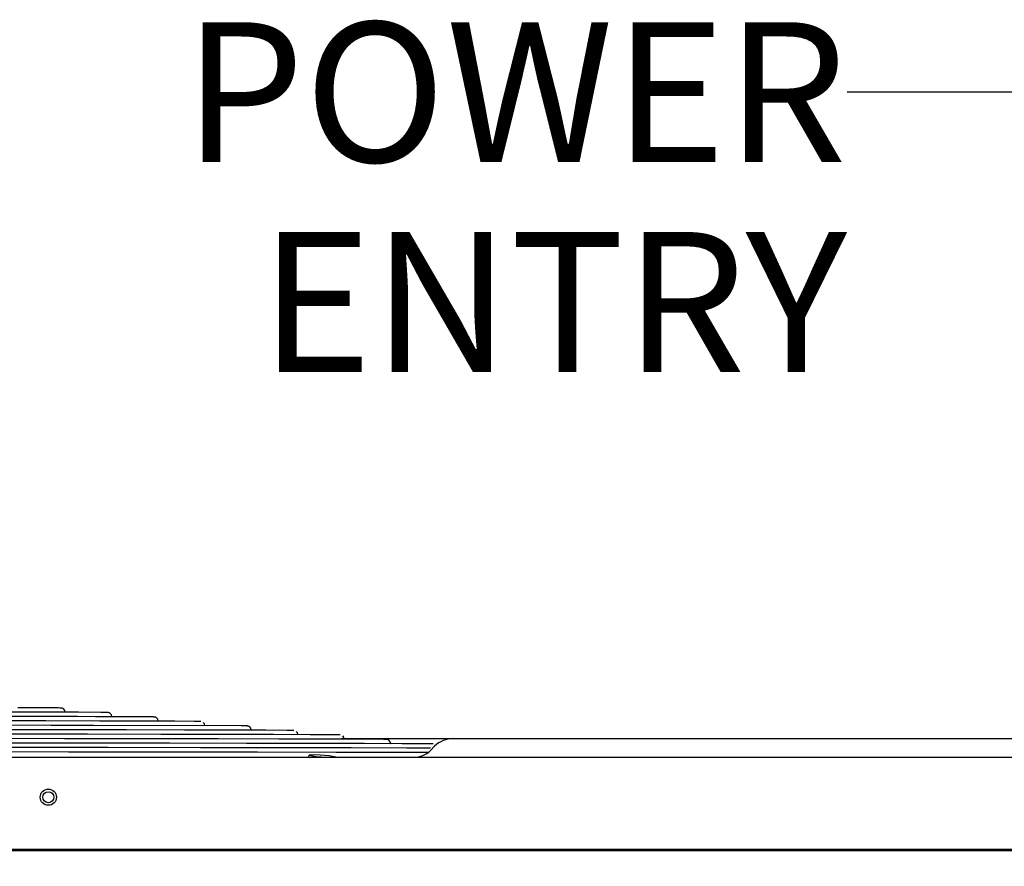
# Model space of a CAD drawing. Units: inches. Extents: x 0 to 34, y 0 to 22.
# Drawn here: x 24.7 to 26, y 7.9 to 9 of the extents above; entities that cross this region are included whole.
import ezdxf

# ---------------------------------------------------------------- set-up
doc = ezdxf.new("R2010")
doc.units = ezdxf.units.IN
doc.header["$LTSCALE"] = 1.87
doc.header["$MEASUREMENT"] = 0
doc.layers.get('0').update_dxf_attribs({"linetype": 'CONTINUOUS'})
doc.layers.add('0_COMPONENTS', color=7, linetype='CONTINUOUS')
doc.layers.add('2_ALL_NOTES', color=7, linetype='CONTINUOUS')
doc.styles.get("Standard").update_dxf_attribs({"font": 'txt', "width": 0.8})
doc.dimstyles.get("Standard").update_dxf_attribs({"dimtxt": 0.1875, "dimasz": 0.1875, "dimexe": 0.18, "dimexo": 0.0625, "dimgap": 0.09, "dimtad": 0, "dimtih": 1, "dimtoh": 1, "dimdec": 3, "dimzin": 4, "dimdsep": 46, "dimtxsty": 'Standard', "dimblk": '_FILLED', "dimblk1": '_FILLED', "dimblk2": '_FILLED', "dimcen": 0.09, "dimadec": 0, "dimazin": 0, "dimtp": 0.001, "dimtm": 0.001, "dimtfac": 1, "dimtdec": 3, "dimtofl": 0, "dimtmove": 0, "dimatfit": 3, "dimldrblk": '_FILLED', "dimfxl": 1, "dimtolj": 1, "dimtzin": 4, "dimarcsym": 0})

# ---------------------------------------------------------------- blocks, each defined once
blk = doc.blocks.new('_FILLED')
at = {"color": 0, "linetype": 'ByBlock'}
blk.add_solid([(0, 0), (-1, 0.1667), (-1, -0.1667)], dxfattribs=at)

msp = doc.modelspace()

# ---------------------------------------------------------------- linework, layer by layer
at = {"layer": '0_COMPONENTS', "color": 7, "linetype": 'Continuous'}
for p, q in [((24.70934, 8.11939), (24.68407, 8.1195)), ((24.73324, 8.11923), (24.70934, 8.11939)), ((24.73848, 8.11917), (24.73324, 8.11923)), ((24.74037, 8.11914), (24.73848, 8.11917)), ((24.7412, 8.11912), (24.74037, 8.11914)), ((24.74165, 8.11911), (24.7412, 8.11912)), ((24.74201, 8.1191), (24.74165, 8.11911)), ((24.72721, 8.10769), (24.6015, 8.10795)), ((24.68782, 8.11366), (24.60642, 8.11386)), ((24.71645, 8.11358), (24.68782, 8.11366)), ((24.73376, 8.11352), (24.71645, 8.11358)), ((24.76414, 8.1076), (24.72721, 8.10769)), ((24.76549, 8.1134), (24.73376, 8.11352)), ((24.74781, 8.11347), (24.74788, 8.11378)), ((24.78851, 8.10753), (24.76414, 8.1076)), ((24.79541, 8.11322), (24.76549, 8.1134)), ((24.82093, 8.10741), (24.78851, 8.10753)), ((24.80062, 8.11317), (24.79541, 8.11322)), ((24.80274, 8.11313), (24.80062, 8.11317)), ((24.80371, 8.11311), (24.80274, 8.11313)), ((24.80409, 8.1131), (24.80371, 8.11311)), ((24.80441, 8.11309), (24.80409, 8.1131)), ((24.81011, 8.10745), (24.81019, 8.10778)), ((24.84569, 8.1073), (24.82093, 8.10741)), ((24.86068, 8.10719), (24.84569, 8.1073)), ((24.8643, 8.10714), (24.86068, 8.10719)), ((24.86552, 8.10712), (24.8643, 8.10714)), ((24.86622, 8.10711), (24.86552, 8.10712)), ((24.86658, 8.1071), (24.86622, 8.10711)), ((24.72904, 8.09586), (24.65538, 8.09598)), ((24.78578, 8.09577), (24.72904, 8.09586)), ((24.9837, 8.09519), (24.78578, 8.09577)), ((24.89487, 8.10135), (24.85228, 8.1015)), ((24.87241, 8.10143), (24.87249, 8.10178)), ((24.98842, 8.09514), (24.9837, 8.09519)), ((24.98994, 8.09512), (24.98842, 8.09514)), ((24.99082, 8.0951), (24.98994, 8.09512)), ((24.99142, 8.09505), (24.99012, 8.09503)), ((24.99116, 8.0951), (24.99082, 8.0951)), ((25.01679, 8.08934), (24.97055, 8.08948)), ((24.997, 8.0894), (24.9971, 8.08978)), ((25.07619, 8.08334), (25.02693, 8.08349)), ((25.1583, 8.07725), (25.09799, 8.07745)), ((25.12156, 8.07738), (25.12165, 8.07778)), ((25.19949, 8.07133), (25.14837, 8.07147)), ((25.16101, 8.07724), (25.1583, 8.07725)), ((25.16425, 8.07722), (25.16101, 8.07724)), ((25.17432, 8.07715), (25.16425, 8.07722)), ((25.17679, 8.07712), (25.17432, 8.07715)), ((25.17763, 8.0771), (25.17679, 8.07712)), ((25.17811, 8.07709), (25.17763, 8.0771)), ((25.17836, 8.07709), (25.17811, 8.07709)), ((25.18393, 8.07137), (25.18403, 8.07178)), ((25.23726, 8.06539), (25.20533, 8.06547)), ((25.24468, 8.06929), (25.24434, 8.06972)), ((25.07448, 8.0531), (25.07466, 8.05582)), ((25.08368, 8.05627), (25.07466, 8.05582)), ((25.07466, 8.05582), (25.08368, 8.05414)), ((25.08361, 8.0531), (25.08368, 8.05414)), ((25.10171, 8.05505), (25.08368, 8.05627)), ((25.08368, 8.05414), (25.09908, 8.0531)), ((25.11072, 8.05337), (25.10171, 8.05505)), ((25.10526, 8.0531), (25.11072, 8.05337)), ((25.1107, 8.0531), (25.11072, 8.05337)), ((27.35448, 7.92762), (22.74577, 7.92762))]:
    msp.add_line(p, q, dxfattribs=at)
at = {"layer": '0_COMPONENTS', "color": 3, "linetype": 'Continuous'}
for p, q in [((25.11804, 8.0781), (27.0622, 8.0781)), ((25.24298, 8.06797), (25.23725, 8.06224)), ((22.71817, 8.0531), (27.38208, 8.0531)), ((27.35448, 7.92932), (22.74577, 7.92932))]:
    msp.add_line(p, q, dxfattribs=at)
at = {"layer": '0_COMPONENTS', "color": 7, "linetype": 'Continuous'}
for points in [[(24.74788, 8.11378), (24.74729, 8.11598), (24.74588, 8.11773), (24.74439, 8.11867), (24.74355, 8.11895), (24.74318, 8.11902), (24.74297, 8.11904), (24.74282, 8.11906), (24.74269, 8.11907), (24.74257, 8.11907), (24.74245, 8.11908), (24.74232, 8.11909), (24.74201, 8.1191)], [(24.81019, 8.10778), (24.8096, 8.10999), (24.80819, 8.11173), (24.8067, 8.11267), (24.80586, 8.11295), (24.80549, 8.11302), (24.80528, 8.11304), (24.80514, 8.11306), (24.80502, 8.11307), (24.80491, 8.11307), (24.80479, 8.11308), (24.80468, 8.11308), (24.80441, 8.11309)], [(24.87249, 8.10178), (24.8719, 8.10399), (24.87049, 8.10573), (24.869, 8.10667), (24.86816, 8.10695), (24.8678, 8.10702), (24.8676, 8.10704), (24.86745, 8.10706), (24.86734, 8.10706), (24.86723, 8.10707), (24.86712, 8.10708), (24.86701, 8.10708), (24.86688, 8.10709), (24.86658, 8.1071)], [(24.85228, 8.1015), (24.79407, 8.10165), (24.7217, 8.1018), (24.63691, 8.10195), (24.54189, 8.1021)], [(24.92952, 8.10106), (24.92081, 8.1012), (24.89487, 8.10135)], [(24.9348, 8.09578), (24.93431, 8.0978), (24.93281, 8.09972)], [(24.9971, 8.08978), (24.99651, 8.09198), (24.9951, 8.09373), (24.99361, 8.09467), (24.99278, 8.09495), (24.99241, 8.09502), (24.99221, 8.09504), (24.99208, 8.09506), (24.99197, 8.09506), (24.99187, 8.09507), (24.99178, 8.09507), (24.99167, 8.09508), (24.99157, 8.09508), (24.99144, 8.09509), (24.99116, 8.0951)], [(25.09799, 8.07745), (25.03394, 8.07759), (24.95292, 8.07772), (24.85642, 8.07786), (24.74666, 8.078), (24.62601, 8.07814), (24.49704, 8.07827), (24.36255, 8.07841)], [(25.02693, 8.08349), (24.95968, 8.08363), (24.87589, 8.08377), (24.77748, 8.08391), (24.66651, 8.08406), (24.54554, 8.0842), (24.41728, 8.08434)], [(24.97055, 8.08948), (24.90771, 8.08963), (24.82967, 8.08977), (24.73801, 8.08991), (24.63485, 8.09005), (24.5225, 8.0902), (24.47278, 8.09026)], [(25.05414, 8.08906), (25.04486, 8.0892), (25.01679, 8.08934)], [(25.05942, 8.08378), (25.05893, 8.0858), (25.05743, 8.08772)], [(25.11637, 8.08306), (25.10631, 8.0832), (25.07619, 8.08334)], [(25.12165, 8.07778), (25.12116, 8.0798), (25.11966, 8.08172)], [(25.14837, 8.07147), (25.07826, 8.0716), (24.99069, 8.07174), (24.88736, 8.07187), (24.77048, 8.07201), (24.64246, 8.07215), (24.506, 8.07228)], [(25.20533, 8.06547), (25.1311, 8.0656), (25.03845, 8.06574), (24.92915, 8.06587), (24.80545, 8.06601), (24.66981, 8.06615), (24.52505, 8.06628)], [(25.18403, 8.07178), (25.18345, 8.07398), (25.18204, 8.07573), (25.18055, 8.07667), (25.17971, 8.07695), (25.17935, 8.07702), (25.17915, 8.07704), (25.17903, 8.07706), (25.17893, 8.07706), (25.17884, 8.07707), (25.17876, 8.07707), (25.17867, 8.07708), (25.17858, 8.07708), (25.17836, 8.07709)], [(25.24105, 8.07106), (25.23062, 8.07119), (25.19949, 8.07133)], [(25.23414, 8.05952), (25.20043, 8.05958), (25.11115, 8.05971), (25.0053, 8.05984), (24.88487, 8.05997), (24.75197, 8.0601), (24.60891, 8.06023), (24.45847, 8.06036)]]:
    msp.add_lwpolyline(points, dxfattribs=at)
at = {"layer": '0_COMPONENTS', "color": 3, "linetype": 'Continuous'}
for radius in [0.0109, 0.00735]:
    msp.add_circle((24.72512, 7.9996), radius, dxfattribs=at)
for centre, radius, start, end in [((25.26745, 8.0435), 0.0346, 90, 135.00009), ((25.21519, 8.0843), 0.0312, 270, 315.00009)]:
    msp.add_arc(centre, radius, start, end, dxfattribs=at)

# ---------------------------------------------------------------- texts
at = {"layer": '2_ALL_NOTES', "color": 2, "linetype": 'Continuous', "insert": (25.79578, 9.03849), "char_height": 0.1875, "width": 0.75, "attachment_point": 3, "line_spacing_factor": 0.9}
msp.add_mtext('POWER\\PENTRY', dxfattribs=at)

# ---------------------------------------------------------------- leaders
at = {"layer": '2_ALL_NOTES', "color": 2, "linetype": 'Continuous', "annotation_type": 0, "has_hookline": 1, "hookline_direction": 1, "text_width": 0.75}
msp.add_leader([(26.92394, 6.76515), (26.09541, 8.94474), (25.79578, 8.94474)], dimstyle='Standard', override={"dimtad": 0}, dxfattribs=at)

doc.saveas('drawing.dxf')
